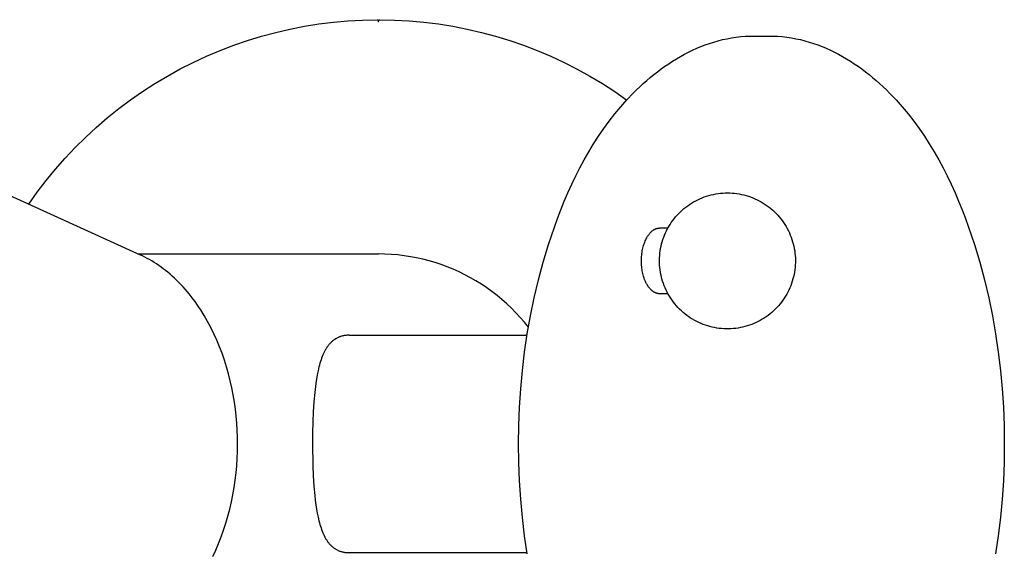
# Model space of a CAD drawing. Units: millimetres. Extents: x -1824 to 1900, y 3824 to 4836.
# Drawn here: x -128 to 234, y 4290 to 4486 of the extents above; entities that cross this region are included whole.
import ezdxf

# ---------------------------------------------------------------- set-up
doc = ezdxf.new("R2010")
doc.units = ezdxf.units.MM
doc.layers.add('DWG', color=7, linetype='Continuous', true_color=0x000000)

msp = doc.modelspace()

# ---------------------------------------------------------------- linework, layer by layer
at = {"layer": 'DWG', "color": 1, "lineweight": -3, "true_color": 0xff0000}
for p, q in [((-23.65, 4483.71, 843.12), (-18.33, 4484.56, 843.12)), ((-18.33, 4484.56, 843.12), (-12.98, 4485.23, 843.12)), ((-12.98, 4485.23, 843.12), (-7.61, 4485.71, 843.12)), ((-7.61, 4485.71, 843.12), (-2.23, 4486.01, 843.12)), ((-2.23, 4486.01, 843.12), (3.15, 4486.12, 843.12)), ((3.15, 4486.12, 843.12), (3.17, 4486.12, 843.12)), ((3.17, 4486.12, 843.12), (3.19, 4486.12, 843.12)), ((3.19, 4486.12, 843.12), (3.2, 4486.12, 843.12)), ((3.2, 4486.12, 843.12), (3.22, 4486.12, 843.12)), ((3.22, 4486.12, 843.12), (3.24, 4486.11, 843.12)), ((3.24, 4486.11, 843.12), (3.26, 4486.11, 843.12)), ((3.26, 4486.11, 843.12), (3.27, 4486.11, 843.12)), ((3.27, 4486.11, 843.12), (3.29, 4486.1, 843.12)), ((3.29, 4486.1, 843.12), (3.31, 4486.1, 843.12)), ((3.31, 4486.1, 843.12), (3.32, 4486.09, 843.12)), ((3.32, 4486.09, 843.12), (3.34, 4486.09, 843.12)), ((3.34, 4486.09, 843.12), (3.35, 4486.08, 843.12)), ((3.35, 4486.08, 843.12), (3.37, 4486.07, 843.12)), ((3.37, 4486.07, 843.12), (3.38, 4486.06, 843.12)), ((3.38, 4486.06, 843.12), (3.4, 4486.06, 843.12)), ((3.4, 4486.06, 843.12), (3.41, 4486.05, 843.12)), ((3.41, 4486.05, 843.12), (3.43, 4486.04, 843.12)), ((3.43, 4486.04, 843.12), (3.44, 4486.03, 843.12)), ((3.44, 4486.03, 843.12), (3.46, 4486.02, 843.12)), ((3.46, 4486.02, 843.12), (3.47, 4486.01, 843.12)), ((3.47, 4486.01, 843.12), (3.48, 4486, 843.12)), ((3.48, 4486, 843.12), (3.5, 4485.99, 843.12)), ((3.5, 4485.99, 843.12), (3.51, 4485.97, 843.12)), ((3.51, 4485.97, 843.12), (3.52, 4485.96, 843.12)), ((3.52, 4485.96, 843.12), (3.53, 4485.95, 843.12)), ((3.53, 4485.95, 843.12), (3.54, 4485.94, 843.12)), ((3.54, 4485.94, 843.12), (3.55, 4485.92, 843.12)), ((3.55, 4485.92, 843.12), (3.56, 4485.91, 843.12)), ((3.56, 4485.91, 843.12), (3.57, 4485.89, 843.12)), ((3.57, 4485.89, 843.12), (3.58, 4485.88, 843.12)), ((3.58, 4485.88, 843.12), (3.59, 4485.87, 843.12)), ((3.59, 4485.87, 843.12), (3.6, 4485.85, 843.12)), ((3.6, 4485.85, 843.12), (3.61, 4485.84, 843.12)), ((3.61, 4485.84, 843.12), (3.61, 4485.82, 843.12)), ((3.61, 4485.82, 843.12), (3.62, 4485.8, 843.12)), ((3.62, 4485.8, 843.12), (3.63, 4485.79, 843.12)), ((3.63, 4485.79, 843.12), (3.63, 4485.77, 843.12)), ((3.63, 4485.77, 843.12), (3.64, 4485.76, 843.12)), ((3.64, 4485.76, 843.12), (3.64, 4485.74, 843.12)), ((3.64, 4485.74, 843.12), (3.64, 4485.72, 843.12)), ((3.64, 4485.72, 843.12), (3.65, 4485.71, 843.12)), ((3.65, 4485.71, 843.12), (3.65, 4485.69, 843.12)), ((3.65, 4485.69, 843.12), (3.65, 4485.67, 843.12)), ((3.65, 4485.67, 843.12), (3.65, 4485.65, 843.12)), ((3.65, 4485.65, 843.12), (3.65, 4485.64, 843.12)), ((3.65, 4485.62, 843.12), (3.66, 4485.64, 843.12)), ((3.65, 4485.64, 843.12), (3.65, 4485.62, 843.12)), ((3.65, 4485.18, 843.12), (3.65, 4485.62, 843.12)), ((3.66, 4485.71, 843.12), (3.67, 4485.72, 843.12)), ((3.66, 4485.69, 843.12), (3.66, 4485.71, 843.12)), ((3.66, 4485.67, 843.12), (3.66, 4485.69, 843.12)), ((3.66, 4485.65, 843.12), (3.66, 4485.67, 843.12)), ((3.66, 4485.64, 843.12), (3.66, 4485.65, 843.12)), ((3.67, 4485.76, 843.12), (3.68, 4485.77, 843.12)), ((3.67, 4485.74, 843.12), (3.67, 4485.76, 843.12)), ((3.67, 4485.72, 843.12), (3.67, 4485.74, 843.12)), ((3.68, 4485.79, 843.12), (3.69, 4485.8, 843.12)), ((3.68, 4485.77, 843.12), (3.68, 4485.79, 843.12)), ((3.69, 4485.8, 843.12), (3.7, 4485.82, 843.12)), ((3.7, 4485.84, 843.12), (3.71, 4485.85, 843.12)), ((3.7, 4485.82, 843.12), (3.7, 4485.84, 843.12)), ((3.71, 4485.85, 843.12), (3.72, 4485.87, 843.12)), ((3.72, 4485.87, 843.12), (3.73, 4485.88, 843.12)), ((3.73, 4485.88, 843.12), (3.74, 4485.89, 843.12)), ((3.74, 4485.89, 843.12), (3.75, 4485.91, 843.12)), ((3.75, 4485.91, 843.12), (3.76, 4485.92, 843.12)), ((3.76, 4485.92, 843.12), (3.77, 4485.94, 843.12)), ((3.77, 4485.94, 843.12), (3.78, 4485.95, 843.12)), ((3.78, 4485.95, 843.12), (3.79, 4485.96, 843.12)), ((3.79, 4485.96, 843.12), (3.8, 4485.97, 843.12)), ((3.8, 4485.97, 843.12), (3.81, 4485.99, 843.12)), ((3.81, 4485.99, 843.12), (3.83, 4486, 843.12)), ((3.83, 4486, 843.12), (3.84, 4486.01, 843.12)), ((3.84, 4486.01, 843.12), (3.85, 4486.02, 843.12)), ((3.85, 4486.02, 843.12), (3.87, 4486.03, 843.12)), ((3.87, 4486.03, 843.12), (3.88, 4486.04, 843.12)), ((3.88, 4486.04, 843.12), (3.9, 4486.05, 843.12)), ((3.9, 4486.05, 843.12), (3.91, 4486.06, 843.12)), ((3.91, 4486.06, 843.12), (3.93, 4486.06, 843.12)), ((3.93, 4486.06, 843.12), (3.94, 4486.07, 843.12)), ((3.94, 4486.07, 843.12), (3.96, 4486.08, 843.12)), ((3.96, 4486.08, 843.12), (3.97, 4486.09, 843.12)), ((3.97, 4486.09, 843.12), (3.99, 4486.09, 843.12)), ((3.99, 4486.09, 843.12), (4, 4486.1, 843.12)), ((4, 4486.1, 843.12), (4.02, 4486.1, 843.12)), ((4.02, 4486.1, 843.12), (4.04, 4486.11, 843.12)), ((4.04, 4486.11, 843.12), (4.05, 4486.11, 843.12)), ((4.05, 4486.11, 843.12), (4.07, 4486.11, 843.12)), ((4.07, 4486.11, 843.12), (4.09, 4486.12, 843.12)), ((4.09, 4486.12, 843.12), (4.11, 4486.12, 843.12)), ((4.11, 4486.12, 843.12), (4.12, 4486.12, 843.12)), ((4.12, 4486.12, 843.12), (4.14, 4486.12, 843.12)), ((4.14, 4486.12, 843.12), (4.16, 4486.12, 843.12)), ((4.16, 4486.12, 843.12), (9.55, 4486.01, 843.12)), ((9.55, 4486.01, 843.12), (14.93, 4485.71, 843.12)), ((14.93, 4485.71, 843.12), (20.3, 4485.23, 843.12)), ((20.3, 4485.23, 843.12), (25.65, 4484.56, 843.12)), ((25.65, 4484.56, 843.12), (30.98, 4483.71, 843.12)), ((-39.39, 4480.07, 843.12), (-34.18, 4481.46, 843.12)), ((-34.18, 4481.46, 843.12), (-28.93, 4482.68, 843.12)), ((-28.93, 4482.68, 843.12), (-23.65, 4483.71, 843.12)), ((30.98, 4483.71, 843.12), (36.27, 4482.67, 843.12)), ((36.27, 4482.67, 843.12), (41.52, 4481.46, 843.12)), ((41.52, 4481.46, 843.12), (46.73, 4480.06, 843.12)), ((-49.63, 4476.74, 843.12), (-44.54, 4478.49, 843.12)), ((-44.54, 4478.49, 843.12), (-39.39, 4480.07, 843.12)), ((46.73, 4480.06, 843.12), (51.89, 4478.48, 843.12)), ((51.89, 4478.48, 843.12), (56.99, 4476.72, 843.12)), ((123.81, 4476.86, 843.12), (125.38, 4477.41, 843.12)), ((125.38, 4477.41, 843.12), (126.98, 4477.92, 843.12)), ((126.98, 4477.92, 843.12), (128.59, 4478.38, 843.12)), ((128.59, 4478.38, 843.12), (130.22, 4478.79, 843.12)), ((130.22, 4478.79, 843.12), (131.86, 4479.14, 843.12)), ((131.86, 4479.14, 843.12), (133.52, 4479.45, 843.12)), ((133.52, 4479.45, 843.12), (135.19, 4479.69, 843.12)), ((135.19, 4479.69, 843.12), (136.88, 4479.89, 843.12)), ((136.88, 4479.89, 843.12), (138.58, 4480.02, 843.12)), ((138.58, 4480.02, 843.12), (140.3, 4480.1, 843.12)), ((140.3, 4480.1, 843.12), (141.16, 4480.12, 843.12)), ((141.16, 4480.12, 843.12), (142.03, 4480.12, 843.12)), ((142.03, 4480.12, 843.12), (147.01, 4480.12, 843.12)), ((147.01, 4480.12, 843.12), (147.88, 4480.12, 843.12)), ((147.88, 4480.12, 843.12), (148.74, 4480.1, 843.12)), ((148.74, 4480.1, 843.12), (150.46, 4480.02, 843.12)), ((150.46, 4480.02, 843.12), (152.16, 4479.89, 843.12)), ((152.16, 4479.89, 843.12), (153.85, 4479.69, 843.12)), ((153.85, 4479.69, 843.12), (155.52, 4479.45, 843.12)), ((155.52, 4479.45, 843.12), (157.18, 4479.14, 843.12)), ((157.18, 4479.14, 843.12), (158.82, 4478.79, 843.12)), ((158.82, 4478.79, 843.12), (160.45, 4478.38, 843.12)), ((160.45, 4478.38, 843.12), (162.06, 4477.92, 843.12)), ((162.06, 4477.92, 843.12), (163.66, 4477.41, 843.12)), ((163.66, 4477.41, 843.12), (165.23, 4476.86, 843.12)), ((-59.63, 4472.71, 843.12), (-54.67, 4474.81, 843.12)), ((-54.67, 4474.81, 843.12), (-49.63, 4476.74, 843.12)), ((56.99, 4476.72, 843.12), (62.02, 4474.79, 843.12)), ((62.02, 4474.79, 843.12), (66.99, 4472.69, 843.12)), ((116.17, 4473.42, 843.12), (117.67, 4474.19, 843.12)), ((117.67, 4474.19, 843.12), (119.17, 4474.92, 843.12)), ((119.17, 4474.92, 843.12), (120.7, 4475.61, 843.12)), ((120.7, 4475.61, 843.12), (122.25, 4476.26, 843.12)), ((122.25, 4476.26, 843.12), (123.81, 4476.86, 843.12)), ((165.23, 4476.86, 843.12), (166.79, 4476.26, 843.12)), ((166.79, 4476.26, 843.12), (168.34, 4475.61, 843.12)), ((168.34, 4475.61, 843.12), (169.87, 4474.92, 843.12)), ((169.87, 4474.92, 843.12), (171.37, 4474.19, 843.12)), ((171.37, 4474.19, 843.12), (172.87, 4473.42, 843.12)), ((-69.32, 4468, 843.12), (-64.51, 4470.44, 843.12)), ((-64.51, 4470.44, 843.12), (-59.63, 4472.71, 843.12)), ((66.99, 4472.69, 843.12), (71.88, 4470.41, 843.12)), ((71.88, 4470.41, 843.12), (76.68, 4467.97, 843.12)), ((109, 4468.99, 843.12), (110.4, 4469.95, 843.12)), ((110.4, 4469.95, 843.12), (111.81, 4470.87, 843.12)), ((111.81, 4470.87, 843.12), (113.25, 4471.75, 843.12)), ((113.25, 4471.75, 843.12), (114.7, 4472.6, 843.12)), ((114.7, 4472.6, 843.12), (116.17, 4473.42, 843.12)), ((172.87, 4473.42, 843.12), (174.34, 4472.6, 843.12)), ((174.34, 4472.6, 843.12), (175.79, 4471.75, 843.12)), ((175.79, 4471.75, 843.12), (177.23, 4470.87, 843.12)), ((177.23, 4470.87, 843.12), (178.64, 4469.95, 843.12)), ((178.64, 4469.95, 843.12), (180.04, 4468.99, 843.12)), ((-74.04, 4465.4, 843.12), (-69.32, 4468, 843.12)), ((76.68, 4467.97, 843.12), (81.4, 4465.37, 843.12)), ((104.93, 4465.93, 843.12), (106.27, 4466.98, 843.12)), ((106.27, 4466.98, 843.12), (107.62, 4468, 843.12)), ((107.62, 4468, 843.12), (109, 4468.99, 843.12)), ((180.04, 4468.99, 843.12), (181.42, 4468, 843.12)), ((181.42, 4468, 843.12), (182.77, 4466.98, 843.12)), ((182.77, 4466.98, 843.12), (184.11, 4465.93, 843.12)), ((-83.19, 4459.71, 843.12), (-78.66, 4462.63, 843.12)), ((-78.66, 4462.63, 843.12), (-74.04, 4465.4, 843.12)), ((81.4, 4465.37, 843.12), (86.03, 4462.6, 843.12)), ((99.8, 4461.46, 843.12), (101.05, 4462.62, 843.12)), ((101.05, 4462.62, 843.12), (102.32, 4463.75, 843.12)), ((102.32, 4463.75, 843.12), (103.62, 4464.85, 843.12)), ((103.62, 4464.85, 843.12), (104.93, 4465.93, 843.12)), ((184.11, 4465.93, 843.12), (185.42, 4464.85, 843.12)), ((185.42, 4464.85, 843.12), (186.72, 4463.75, 843.12)), ((186.72, 4463.75, 843.12), (187.99, 4462.62, 843.12)), ((187.99, 4462.62, 843.12), (189.24, 4461.46, 843.12)), ((-87.61, 4456.64, 843.12), (-83.19, 4459.71, 843.12)), ((86.03, 4462.6, 843.12), (90.56, 4459.67, 843.12)), ((90.56, 4459.67, 843.12), (94.99, 4456.59, 843.12)), ((95.01, 4456.62, 843.12), (97.36, 4459.08, 843.12)), ((97.36, 4459.08, 843.12), (98.57, 4460.28, 843.12)), ((98.57, 4460.28, 843.12), (99.8, 4461.46, 843.12)), ((189.24, 4461.46, 843.12), (190.47, 4460.28, 843.12)), ((190.47, 4460.28, 843.12), (191.68, 4459.08, 843.12)), ((191.68, 4459.08, 843.12), (194.03, 4456.62, 843.12)), ((-91.93, 4453.41, 843.12), (-87.61, 4456.64, 843.12)), ((92.76, 4454.08, 843.12), (95.01, 4456.62, 843.12)), ((194.03, 4456.62, 843.12), (196.28, 4454.08, 843.12)), ((-96.13, 4450.03, 843.12), (-91.93, 4453.41, 843.12)), ((90.59, 4451.48, 843.12), (92.76, 4454.08, 843.12)), ((196.28, 4454.08, 843.12), (198.45, 4451.48, 843.12)), ((-193.04, 4449.14, 843.12), (-84.07, 4399.65, 843.12)), ((-100.21, 4446.52, 843.12), (-96.13, 4450.03, 843.12)), ((86.51, 4446.09, 843.12), (88.51, 4448.82, 843.12)), ((88.51, 4448.82, 843.12), (90.59, 4451.48, 843.12)), ((198.45, 4451.48, 843.12), (200.53, 4448.82, 843.12)), ((200.53, 4448.82, 843.12), (202.53, 4446.09, 843.12)), ((-104.17, 4442.86, 843.12), (-100.21, 4446.52, 843.12)), ((84.6, 4443.31, 843.12), (86.51, 4446.09, 843.12)), ((202.53, 4446.09, 843.12), (204.44, 4443.31, 843.12)), ((-108, 4439.07, 843.12), (-104.17, 4442.86, 843.12)), ((82.77, 4440.47, 843.12), (84.6, 4443.31, 843.12)), ((204.44, 4443.31, 843.12), (206.27, 4440.47, 843.12)), ((-111.69, 4435.15, 843.12), (-108, 4439.07, 843.12)), ((79.33, 4434.65, 843.12), (81.01, 4437.58, 843.12)), ((81.01, 4437.58, 843.12), (82.77, 4440.47, 843.12)), ((206.27, 4440.47, 843.12), (208.03, 4437.58, 843.12)), ((208.03, 4437.58, 843.12), (209.71, 4434.65, 843.12)), ((-115.25, 4431.1, 843.12), (-111.69, 4435.15, 843.12)), ((77.73, 4431.67, 843.12), (79.33, 4434.65, 843.12)), ((209.71, 4434.65, 843.12), (211.31, 4431.67, 843.12)), ((-118.67, 4426.94, 843.12), (-115.25, 4431.1, 843.12)), ((76.19, 4428.65, 843.12), (77.73, 4431.67, 843.12)), ((211.31, 4431.67, 843.12), (212.85, 4428.65, 843.12)), ((-121.94, 4422.66, 843.12), (-118.67, 4426.94, 843.12)), ((74.72, 4425.6, 843.12), (76.19, 4428.65, 843.12)), ((212.85, 4428.65, 843.12), (214.32, 4425.6, 843.12)), ((73.32, 4422.51, 843.12), (74.72, 4425.6, 843.12)), ((214.32, 4425.6, 843.12), (215.72, 4422.51, 843.12)), ((-125.06, 4418.26, 843.12), (-121.94, 4422.66, 843.12)), ((70.7, 4416.25, 843.12), (71.98, 4419.39, 843.12)), ((71.98, 4419.39, 843.12), (73.32, 4422.51, 843.12)), ((119.57, 4419.12, 843.12), (120.33, 4419.54, 843.12)), ((120.33, 4419.54, 843.12), (121.11, 4419.93, 843.12)), ((121.11, 4419.93, 843.12), (121.89, 4420.29, 843.12)), ((121.89, 4420.29, 843.12), (122.69, 4420.63, 843.12)), ((122.69, 4420.63, 843.12), (123.5, 4420.94, 843.12)), ((123.5, 4420.94, 843.12), (124.33, 4421.22, 843.12)), ((124.33, 4421.22, 843.12), (125.16, 4421.47, 843.12)), ((125.16, 4421.47, 843.12), (125.99, 4421.7, 843.12)), ((125.99, 4421.7, 843.12), (126.84, 4421.89, 843.12)), ((126.84, 4421.89, 843.12), (127.69, 4422.06, 843.12)), ((127.69, 4422.06, 843.12), (128.55, 4422.19, 843.12)), ((128.55, 4422.19, 843.12), (129.41, 4422.3, 843.12)), ((129.41, 4422.3, 843.12), (130.28, 4422.37, 843.12)), ((130.28, 4422.37, 843.12), (131.14, 4422.42, 843.12)), ((131.14, 4422.42, 843.12), (132.01, 4422.43, 843.12)), ((132.01, 4422.43, 843.12), (132.88, 4422.42, 843.12)), ((132.88, 4422.42, 843.12), (133.74, 4422.37, 843.12)), ((133.74, 4422.37, 843.12), (134.61, 4422.3, 843.12)), ((134.61, 4422.3, 843.12), (135.47, 4422.19, 843.12)), ((135.47, 4422.19, 843.12), (136.33, 4422.06, 843.12)), ((136.33, 4422.06, 843.12), (137.18, 4421.89, 843.12)), ((137.18, 4421.89, 843.12), (138.03, 4421.7, 843.12)), ((138.03, 4421.7, 843.12), (138.86, 4421.47, 843.12)), ((138.86, 4421.47, 843.12), (139.69, 4421.22, 843.12)), ((139.69, 4421.22, 843.12), (140.52, 4420.94, 843.12)), ((140.52, 4420.94, 843.12), (141.33, 4420.63, 843.12)), ((141.33, 4420.63, 843.12), (142.13, 4420.29, 843.12)), ((142.13, 4420.29, 843.12), (142.91, 4419.93, 843.12)), ((142.91, 4419.93, 843.12), (143.69, 4419.54, 843.12)), ((143.69, 4419.54, 843.12), (144.45, 4419.12, 843.12)), ((215.72, 4422.51, 843.12), (217.06, 4419.39, 843.12)), ((217.06, 4419.39, 843.12), (218.34, 4416.25, 843.12)), ((69.48, 4413.08, 843.12), (70.7, 4416.25, 843.12)), ((114.72, 4415.49, 843.12), (115.36, 4416.08, 843.12)), ((115.36, 4416.08, 843.12), (116.01, 4416.64, 843.12)), ((116.01, 4416.64, 843.12), (116.69, 4417.19, 843.12)), ((116.69, 4417.19, 843.12), (117.39, 4417.71, 843.12)), ((117.39, 4417.71, 843.12), (118.1, 4418.2, 843.12)), ((118.1, 4418.2, 843.12), (118.83, 4418.67, 843.12)), ((118.83, 4418.67, 843.12), (119.57, 4419.12, 843.12)), ((144.45, 4419.12, 843.12), (145.19, 4418.67, 843.12)), ((145.19, 4418.67, 843.12), (145.92, 4418.2, 843.12)), ((145.92, 4418.2, 843.12), (146.63, 4417.71, 843.12)), ((146.63, 4417.71, 843.12), (147.33, 4417.19, 843.12)), ((147.33, 4417.19, 843.12), (148.01, 4416.64, 843.12)), ((148.01, 4416.64, 843.12), (148.66, 4416.08, 843.12)), ((148.66, 4416.08, 843.12), (149.3, 4415.49, 843.12)), ((218.34, 4416.25, 843.12), (219.56, 4413.08, 843.12)), ((68.32, 4409.89, 843.12), (69.48, 4413.08, 843.12)), ((111.36, 4411.52, 843.12), (111.86, 4412.23, 843.12)), ((111.86, 4412.23, 843.12), (112.39, 4412.92, 843.12)), ((112.39, 4412.92, 843.12), (112.94, 4413.59, 843.12)), ((112.94, 4413.59, 843.12), (113.51, 4414.25, 843.12)), ((113.51, 4414.25, 843.12), (114.1, 4414.88, 843.12)), ((114.1, 4414.88, 843.12), (114.72, 4415.49, 843.12)), ((149.3, 4415.49, 843.12), (149.92, 4414.88, 843.12)), ((149.92, 4414.88, 843.12), (150.51, 4414.25, 843.12)), ((150.51, 4414.25, 843.12), (151.08, 4413.59, 843.12)), ((151.08, 4413.59, 843.12), (151.63, 4412.92, 843.12)), ((151.63, 4412.92, 843.12), (152.16, 4412.23, 843.12)), ((152.16, 4412.23, 843.12), (152.66, 4411.52, 843.12)), ((219.56, 4413.08, 843.12), (220.72, 4409.89, 843.12)), ((66.15, 4403.47, 843.12), (68.32, 4409.89, 843.12)), ((104.03, 4408.19, 843.12), (104.19, 4408.32, 843.12)), ((104.19, 4408.32, 843.12), (104.34, 4408.45, 843.12)), ((104.34, 4408.45, 843.12), (104.5, 4408.58, 843.12)), ((104.5, 4408.58, 843.12), (104.66, 4408.69, 843.12)), ((104.66, 4408.69, 843.12), (104.73, 4408.75, 843.12)), ((104.73, 4408.75, 843.12), (104.81, 4408.8, 843.12)), ((104.81, 4408.8, 843.12), (104.9, 4408.85, 843.12)), ((104.9, 4408.85, 843.12), (104.98, 4408.9, 843.12)), ((104.98, 4408.9, 843.12), (105.06, 4408.95, 843.12)), ((105.06, 4408.95, 843.12), (105.14, 4408.99, 843.12)), ((105.14, 4408.99, 843.12), (105.22, 4409.04, 843.12)), ((105.22, 4409.04, 843.12), (105.3, 4409.08, 843.12)), ((105.3, 4409.08, 843.12), (105.38, 4409.12, 843.12)), ((105.38, 4409.12, 843.12), (105.47, 4409.16, 843.12)), ((105.47, 4409.16, 843.12), (105.55, 4409.19, 843.12)), ((105.55, 4409.19, 843.12), (105.63, 4409.23, 843.12)), ((105.63, 4409.23, 843.12), (105.71, 4409.26, 843.12)), ((105.71, 4409.26, 843.12), (105.8, 4409.29, 843.12)), ((105.8, 4409.29, 843.12), (105.88, 4409.32, 843.12)), ((105.88, 4409.32, 843.12), (105.96, 4409.35, 843.12)), ((105.96, 4409.35, 843.12), (106.04, 4409.37, 843.12)), ((106.04, 4409.37, 843.12), (106.13, 4409.39, 843.12)), ((106.13, 4409.39, 843.12), (106.21, 4409.42, 843.12)), ((106.21, 4409.42, 843.12), (106.29, 4409.43, 843.12)), ((106.29, 4409.43, 843.12), (106.38, 4409.45, 843.12)), ((106.38, 4409.45, 843.12), (106.46, 4409.47, 843.12)), ((106.46, 4409.47, 843.12), (106.54, 4409.48, 843.12)), ((106.54, 4409.48, 843.12), (106.63, 4409.49, 843.12)), ((106.63, 4409.49, 843.12), (106.71, 4409.5, 843.12)), ((106.71, 4409.5, 843.12), (106.79, 4409.51, 843.12)), ((106.79, 4409.51, 843.12), (106.87, 4409.52, 843.12)), ((106.87, 4409.52, 843.12), (106.96, 4409.52, 843.12)), ((106.96, 4409.52, 843.12), (107.04, 4409.52, 843.12)), ((107.04, 4409.52, 843.12), (107.12, 4409.53, 843.12)), ((107.12, 4409.53, 843.12), (110.13, 4409.53, 843.12)), ((109.24, 4407.74, 843.12), (109.61, 4408.53, 843.12)), ((109.61, 4408.53, 843.12), (110.01, 4409.3, 843.12)), ((110.01, 4409.3, 843.12), (110.43, 4410.06, 843.12)), ((110.43, 4410.06, 843.12), (110.88, 4410.8, 843.12)), ((110.88, 4410.8, 843.12), (111.36, 4411.52, 843.12)), ((152.66, 4411.52, 843.12), (153.14, 4410.8, 843.12)), ((153.14, 4410.8, 843.12), (153.59, 4410.06, 843.12)), ((153.59, 4410.06, 843.12), (154.01, 4409.3, 843.12)), ((154.01, 4409.3, 843.12), (154.41, 4408.53, 843.12)), ((154.41, 4408.53, 843.12), (154.78, 4407.74, 843.12)), ((220.72, 4409.89, 843.12), (222.89, 4403.47, 843.12)), ((101.59, 4404.36, 843.12), (101.75, 4404.77, 843.12)), ((101.75, 4404.77, 843.12), (101.92, 4405.15, 843.12)), ((101.92, 4405.15, 843.12), (102.1, 4405.52, 843.12)), ((102.1, 4405.52, 843.12), (102.29, 4405.87, 843.12)), ((102.29, 4405.87, 843.12), (102.4, 4406.08, 843.12)), ((102.4, 4406.08, 843.12), (102.52, 4406.29, 843.12)), ((102.52, 4406.29, 843.12), (102.64, 4406.49, 843.12)), ((102.64, 4406.49, 843.12), (102.77, 4406.68, 843.12)), ((102.77, 4406.68, 843.12), (102.9, 4406.87, 843.12)), ((102.9, 4406.87, 843.12), (103.03, 4407.06, 843.12)), ((103.03, 4407.06, 843.12), (103.17, 4407.24, 843.12)), ((103.17, 4407.24, 843.12), (103.3, 4407.41, 843.12)), ((103.3, 4407.41, 843.12), (103.45, 4407.58, 843.12)), ((103.45, 4407.58, 843.12), (103.59, 4407.74, 843.12)), ((103.59, 4407.74, 843.12), (103.73, 4407.9, 843.12)), ((103.73, 4407.9, 843.12), (103.88, 4408.04, 843.12)), ((103.88, 4408.04, 843.12), (104.03, 4408.19, 843.12)), ((108.03, 4404.49, 843.12), (108.29, 4405.32, 843.12)), ((108.29, 4405.32, 843.12), (108.58, 4406.14, 843.12)), ((108.58, 4406.14, 843.12), (108.89, 4406.95, 843.12)), ((108.89, 4406.95, 843.12), (109.24, 4407.74, 843.12)), ((154.78, 4407.74, 843.12), (155.13, 4406.95, 843.12)), ((155.13, 4406.95, 843.12), (155.44, 4406.14, 843.12)), ((155.44, 4406.14, 843.12), (155.73, 4405.32, 843.12)), ((155.73, 4405.32, 843.12), (155.99, 4404.49, 843.12)), ((64.19, 4396.98, 843.12), (66.15, 4403.47, 843.12)), ((100.6, 4400.6, 843.12), (100.69, 4401.11, 843.12)), ((100.69, 4401.11, 843.12), (100.79, 4401.61, 843.12)), ((100.79, 4401.61, 843.12), (100.89, 4402.11, 843.12)), ((100.89, 4402.11, 843.12), (101.01, 4402.59, 843.12)), ((101.01, 4402.59, 843.12), (101.14, 4403.05, 843.12)), ((101.14, 4403.05, 843.12), (101.28, 4403.5, 843.12)), ((101.28, 4403.5, 843.12), (101.43, 4403.94, 843.12)), ((101.43, 4403.94, 843.12), (101.59, 4404.36, 843.12)), ((107.17, 4400.25, 843.12), (107.28, 4401.11, 843.12)), ((107.28, 4401.11, 843.12), (107.42, 4401.96, 843.12)), ((107.42, 4401.96, 843.12), (107.6, 4402.81, 843.12)), ((107.6, 4402.81, 843.12), (107.8, 4403.66, 843.12)), ((107.8, 4403.66, 843.12), (108.03, 4404.49, 843.12)), ((155.99, 4404.49, 843.12), (156.22, 4403.66, 843.12)), ((156.22, 4403.66, 843.12), (156.42, 4402.81, 843.12)), ((156.42, 4402.81, 843.12), (156.6, 4401.96, 843.12)), ((156.6, 4401.96, 843.12), (156.74, 4401.11, 843.12)), ((156.74, 4401.11, 843.12), (156.85, 4400.25, 843.12)), ((222.89, 4403.47, 843.12), (224.85, 4396.98, 843.12)), ((-84.78, 4399.97, 843.12), (3.65, 4399.97, 843.12)), ((-83.21, 4399.25, 843.12), (-84.07, 4399.65, 843.12)), ((-82.35, 4398.82, 843.12), (-83.21, 4399.25, 843.12)), ((-81.49, 4398.37, 843.12), (-82.35, 4398.82, 843.12)), ((-80.63, 4397.9, 843.12), (-81.49, 4398.37, 843.12)), ((-79.78, 4397.4, 843.12), (-80.63, 4397.9, 843.12)), ((6.01, 4399.93, 843.12), (3.66, 4399.97, 843.12)), ((8.36, 4399.81, 843.12), (6.01, 4399.93, 843.12)), ((10.7, 4399.61, 843.12), (8.36, 4399.81, 843.12)), ((13.04, 4399.34, 843.12), (10.7, 4399.61, 843.12)), ((15.36, 4398.98, 843.12), (13.04, 4399.34, 843.12)), ((17.67, 4398.55, 843.12), (15.36, 4398.98, 843.12)), ((19.97, 4398.04, 843.12), (17.67, 4398.55, 843.12)), ((22.25, 4397.45, 843.12), (19.97, 4398.04, 843.12)), ((24.5, 4396.79, 843.12), (22.25, 4397.45, 843.12)), ((100.37, 4397.94, 843.12), (100.39, 4398.48, 843.12)), ((100.37, 4397.41, 843.12), (100.37, 4397.94, 843.12)), ((100.39, 4398.48, 843.12), (100.43, 4399.02, 843.12)), ((100.43, 4399.02, 843.12), (100.47, 4399.55, 843.12)), ((100.47, 4399.55, 843.12), (100.53, 4400.08, 843.12)), ((100.53, 4400.08, 843.12), (100.6, 4400.6, 843.12)), ((107.01, 4397.65, 843.12), (107.03, 4398.52, 843.12)), ((107.02, 4396.78, 843.12), (107.01, 4397.65, 843.12)), ((107.03, 4398.52, 843.12), (107.09, 4399.38, 843.12)), ((107.09, 4399.38, 843.12), (107.17, 4400.25, 843.12)), ((156.85, 4400.25, 843.12), (156.93, 4399.38, 843.12)), ((156.93, 4399.38, 843.12), (156.99, 4398.52, 843.12)), ((156.99, 4398.52, 843.12), (157.01, 4397.65, 843.12)), ((157.01, 4397.65, 843.12), (157, 4396.78, 843.12)), ((-78.92, 4396.88, 843.12), (-79.78, 4397.4, 843.12)), ((-78.07, 4396.33, 843.12), (-78.92, 4396.88, 843.12)), ((-77.23, 4395.76, 843.12), (-78.07, 4396.33, 843.12)), ((-76.38, 4395.16, 843.12), (-77.23, 4395.76, 843.12)), ((-75.54, 4394.54, 843.12), (-76.38, 4395.16, 843.12)), ((-74.71, 4393.9, 843.12), (-75.54, 4394.54, 843.12)), ((-73.88, 4393.23, 843.12), (-74.71, 4393.9, 843.12)), ((26.74, 4396.05, 843.12), (24.5, 4396.79, 843.12)), ((28.94, 4395.23, 843.12), (26.74, 4396.05, 843.12)), ((31.12, 4394.34, 843.12), (28.94, 4395.23, 843.12)), ((33.27, 4393.38, 843.12), (31.12, 4394.34, 843.12)), ((62.44, 4390.44, 843.12), (64.19, 4396.98, 843.12)), ((100.38, 4396.87, 843.12), (100.37, 4397.41, 843.12)), ((100.4, 4396.33, 843.12), (100.38, 4396.87, 843.12)), ((100.43, 4395.8, 843.12), (100.4, 4396.33, 843.12)), ((100.48, 4395.28, 843.12), (100.43, 4395.8, 843.12)), ((100.54, 4394.76, 843.12), (100.48, 4395.28, 843.12)), ((100.61, 4394.25, 843.12), (100.54, 4394.76, 843.12)), ((100.69, 4393.75, 843.12), (100.61, 4394.25, 843.12)), ((107.06, 4395.91, 843.12), (107.02, 4396.78, 843.12)), ((107.12, 4395.05, 843.12), (107.06, 4395.91, 843.12)), ((107.22, 4394.19, 843.12), (107.12, 4395.05, 843.12)), ((107.35, 4393.33, 843.12), (107.22, 4394.19, 843.12)), ((156.8, 4394.19, 843.12), (156.67, 4393.33, 843.12)), ((156.9, 4395.05, 843.12), (156.8, 4394.19, 843.12)), ((156.96, 4395.91, 843.12), (156.9, 4395.05, 843.12)), ((157, 4396.78, 843.12), (156.96, 4395.91, 843.12)), ((224.85, 4396.98, 843.12), (226.6, 4390.44, 843.12)), ((-73.06, 4392.54, 843.12), (-73.88, 4393.23, 843.12)), ((-72.25, 4391.83, 843.12), (-73.06, 4392.54, 843.12)), ((-71.44, 4391.09, 843.12), (-72.25, 4391.83, 843.12)), ((-70.64, 4390.33, 843.12), (-71.44, 4391.09, 843.12)), ((-69.84, 4389.54, 843.12), (-70.64, 4390.33, 843.12)), ((35.38, 4392.35, 843.12), (33.27, 4393.38, 843.12)), ((37.46, 4391.25, 843.12), (35.38, 4392.35, 843.12)), ((39.5, 4390.07, 843.12), (37.46, 4391.25, 843.12)), ((60.89, 4383.86, 843.12), (62.44, 4390.44, 843.12)), ((100.78, 4393.26, 843.12), (100.69, 4393.75, 843.12)), ((100.89, 4392.79, 843.12), (100.78, 4393.26, 843.12)), ((101, 4392.32, 843.12), (100.89, 4392.79, 843.12)), ((101.12, 4391.87, 843.12), (101, 4392.32, 843.12)), ((101.26, 4391.44, 843.12), (101.12, 4391.87, 843.12)), ((101.4, 4391.02, 843.12), (101.26, 4391.44, 843.12)), ((101.54, 4390.62, 843.12), (101.4, 4391.02, 843.12)), ((101.65, 4390.34, 843.12), (101.54, 4390.62, 843.12)), ((101.76, 4390.07, 843.12), (101.65, 4390.34, 843.12)), ((107.51, 4392.47, 843.12), (107.35, 4393.33, 843.12)), ((107.69, 4391.63, 843.12), (107.51, 4392.47, 843.12)), ((107.91, 4390.79, 843.12), (107.69, 4391.63, 843.12)), ((108.15, 4389.95, 843.12), (107.91, 4390.79, 843.12)), ((156.11, 4390.79, 843.12), (155.87, 4389.95, 843.12)), ((156.33, 4391.63, 843.12), (156.11, 4390.79, 843.12)), ((156.51, 4392.47, 843.12), (156.33, 4391.63, 843.12)), ((156.67, 4393.33, 843.12), (156.51, 4392.47, 843.12)), ((226.6, 4390.44, 843.12), (228.15, 4383.86, 843.12)), ((-69.06, 4388.73, 843.12), (-69.84, 4389.54, 843.12)), ((-68.28, 4387.9, 843.12), (-69.06, 4388.73, 843.12)), ((-67.51, 4387.05, 843.12), (-68.28, 4387.9, 843.12)), ((-66.76, 4386.17, 843.12), (-67.51, 4387.05, 843.12)), ((41.5, 4388.83, 843.12), (39.5, 4390.07, 843.12)), ((43.45, 4387.52, 843.12), (41.5, 4388.83, 843.12)), ((45.36, 4386.15, 843.12), (43.45, 4387.52, 843.12)), ((101.88, 4389.8, 843.12), (101.76, 4390.07, 843.12)), ((102.01, 4389.53, 843.12), (101.88, 4389.8, 843.12)), ((102.14, 4389.27, 843.12), (102.01, 4389.53, 843.12)), ((102.27, 4389.01, 843.12), (102.14, 4389.27, 843.12)), ((102.41, 4388.76, 843.12), (102.27, 4389.01, 843.12)), ((102.56, 4388.51, 843.12), (102.41, 4388.76, 843.12)), ((102.71, 4388.27, 843.12), (102.56, 4388.51, 843.12)), ((102.86, 4388.04, 843.12), (102.71, 4388.27, 843.12)), ((103.02, 4387.82, 843.12), (102.86, 4388.04, 843.12)), ((103.19, 4387.6, 843.12), (103.02, 4387.82, 843.12)), ((103.36, 4387.39, 843.12), (103.19, 4387.6, 843.12)), ((103.53, 4387.19, 843.12), (103.36, 4387.39, 843.12)), ((103.71, 4386.99, 843.12), (103.53, 4387.19, 843.12)), ((103.8, 4386.9, 843.12), (103.71, 4386.99, 843.12)), ((103.89, 4386.81, 843.12), (103.8, 4386.9, 843.12)), ((103.98, 4386.72, 843.12), (103.89, 4386.81, 843.12)), ((104.08, 4386.63, 843.12), (103.98, 4386.72, 843.12)), ((104.17, 4386.55, 843.12), (104.08, 4386.63, 843.12)), ((104.27, 4386.47, 843.12), (104.17, 4386.55, 843.12)), ((108.43, 4389.13, 843.12), (108.15, 4389.95, 843.12)), ((108.73, 4388.32, 843.12), (108.43, 4389.13, 843.12)), ((109.06, 4387.51, 843.12), (108.73, 4388.32, 843.12)), ((109.42, 4386.72, 843.12), (109.06, 4387.51, 843.12)), ((109.8, 4385.95, 843.12), (109.42, 4386.72, 843.12)), ((154.6, 4386.72, 843.12), (154.22, 4385.95, 843.12)), ((154.96, 4387.51, 843.12), (154.6, 4386.72, 843.12)), ((155.29, 4388.32, 843.12), (154.96, 4387.51, 843.12)), ((155.59, 4389.13, 843.12), (155.29, 4388.32, 843.12)), ((155.87, 4389.95, 843.12), (155.59, 4389.13, 843.12)), ((-66.01, 4385.27, 843.12), (-66.76, 4386.17, 843.12)), ((-65.28, 4384.35, 843.12), (-66.01, 4385.27, 843.12)), ((-64.55, 4383.41, 843.12), (-65.28, 4384.35, 843.12)), ((-63.84, 4382.45, 843.12), (-64.55, 4383.41, 843.12)), ((47.23, 4384.72, 843.12), (45.36, 4386.15, 843.12)), ((49.04, 4383.22, 843.12), (47.23, 4384.72, 843.12)), ((50.8, 4381.66, 843.12), (49.04, 4383.22, 843.12)), ((59.53, 4377.23, 843.12), (60.89, 4383.86, 843.12)), ((104.36, 4386.39, 843.12), (104.27, 4386.47, 843.12)), ((104.46, 4386.32, 843.12), (104.36, 4386.39, 843.12)), ((104.56, 4386.24, 843.12), (104.46, 4386.32, 843.12)), ((104.65, 4386.17, 843.12), (104.56, 4386.24, 843.12)), ((104.75, 4386.1, 843.12), (104.65, 4386.17, 843.12)), ((104.85, 4386.04, 843.12), (104.75, 4386.1, 843.12)), ((104.95, 4385.98, 843.12), (104.85, 4386.04, 843.12)), ((105.05, 4385.92, 843.12), (104.95, 4385.98, 843.12)), ((105.15, 4385.86, 843.12), (105.05, 4385.92, 843.12)), ((105.25, 4385.81, 843.12), (105.15, 4385.86, 843.12)), ((105.36, 4385.76, 843.12), (105.25, 4385.81, 843.12)), ((105.46, 4385.71, 843.12), (105.36, 4385.76, 843.12)), ((105.56, 4385.66, 843.12), (105.46, 4385.71, 843.12)), ((105.66, 4385.62, 843.12), (105.56, 4385.66, 843.12)), ((105.77, 4385.58, 843.12), (105.66, 4385.62, 843.12)), ((105.87, 4385.55, 843.12), (105.77, 4385.58, 843.12)), ((105.98, 4385.51, 843.12), (105.87, 4385.55, 843.12)), ((106.08, 4385.48, 843.12), (105.98, 4385.51, 843.12)), ((106.18, 4385.45, 843.12), (106.08, 4385.48, 843.12)), ((106.29, 4385.43, 843.12), (106.18, 4385.45, 843.12)), ((106.39, 4385.41, 843.12), (106.29, 4385.43, 843.12)), ((106.5, 4385.39, 843.12), (106.39, 4385.41, 843.12)), ((106.6, 4385.37, 843.12), (106.5, 4385.39, 843.12)), ((106.7, 4385.36, 843.12), (106.6, 4385.37, 843.12)), ((106.81, 4385.35, 843.12), (106.7, 4385.36, 843.12)), ((106.91, 4385.34, 843.12), (106.81, 4385.35, 843.12)), ((107.02, 4385.34, 843.12), (106.91, 4385.34, 843.12)), ((107.12, 4385.34, 843.12), (107.02, 4385.34, 843.12)), ((110.13, 4385.34, 843.12), (107.12, 4385.34, 843.12)), ((110.22, 4385.18, 843.12), (109.8, 4385.95, 843.12)), ((110.65, 4384.43, 843.12), (110.22, 4385.18, 843.12)), ((111.12, 4383.7, 843.12), (110.65, 4384.43, 843.12)), ((111.61, 4382.98, 843.12), (111.12, 4383.7, 843.12)), ((112.12, 4382.28, 843.12), (111.61, 4382.98, 843.12)), ((152.41, 4382.98, 843.12), (151.9, 4382.28, 843.12)), ((152.9, 4383.7, 843.12), (152.41, 4382.98, 843.12)), ((153.37, 4384.43, 843.12), (152.9, 4383.7, 843.12)), ((153.8, 4385.18, 843.12), (153.37, 4384.43, 843.12)), ((154.22, 4385.95, 843.12), (153.8, 4385.18, 843.12)), ((228.15, 4383.86, 843.12), (229.51, 4377.23, 843.12)), ((-63.14, 4381.47, 843.12), (-63.84, 4382.45, 843.12)), ((-62.45, 4380.47, 843.12), (-63.14, 4381.47, 843.12)), ((-61.78, 4379.44, 843.12), (-62.45, 4380.47, 843.12)), ((-60.47, 4377.35, 843.12), (-61.78, 4379.44, 843.12)), ((52.51, 4380.04, 843.12), (50.8, 4381.66, 843.12)), ((54.16, 4378.37, 843.12), (52.51, 4380.04, 843.12)), ((112.66, 4381.6, 843.12), (112.12, 4382.28, 843.12)), ((113.22, 4380.94, 843.12), (112.66, 4381.6, 843.12)), ((113.8, 4380.3, 843.12), (113.22, 4380.94, 843.12)), ((114.41, 4379.68, 843.12), (113.8, 4380.3, 843.12)), ((115.04, 4379.08, 843.12), (114.41, 4379.68, 843.12)), ((149.61, 4379.68, 843.12), (148.98, 4379.08, 843.12)), ((150.22, 4380.3, 843.12), (149.61, 4379.68, 843.12)), ((150.8, 4380.94, 843.12), (150.22, 4380.3, 843.12)), ((151.36, 4381.6, 843.12), (150.8, 4380.94, 843.12)), ((151.9, 4382.28, 843.12), (151.36, 4381.6, 843.12)), ((-59.22, 4375.18, 843.12), (-60.47, 4377.35, 843.12)), ((55.76, 4376.64, 843.12), (54.16, 4378.37, 843.12)), ((57.3, 4374.86, 843.12), (55.76, 4376.64, 843.12)), ((58.37, 4370.57, 843.12), (59.53, 4377.23, 843.12)), ((115.68, 4378.5, 843.12), (115.04, 4379.08, 843.12)), ((116.35, 4377.94, 843.12), (115.68, 4378.5, 843.12)), ((117.04, 4377.41, 843.12), (116.35, 4377.94, 843.12)), ((117.74, 4376.9, 843.12), (117.04, 4377.41, 843.12)), ((118.46, 4376.42, 843.12), (117.74, 4376.9, 843.12)), ((119.2, 4375.96, 843.12), (118.46, 4376.42, 843.12)), ((119.95, 4375.53, 843.12), (119.2, 4375.96, 843.12)), ((144.82, 4375.96, 843.12), (144.07, 4375.53, 843.12)), ((145.56, 4376.42, 843.12), (144.82, 4375.96, 843.12)), ((146.28, 4376.9, 843.12), (145.56, 4376.42, 843.12)), ((146.98, 4377.41, 843.12), (146.28, 4376.9, 843.12)), ((147.67, 4377.94, 843.12), (146.98, 4377.41, 843.12)), ((148.34, 4378.5, 843.12), (147.67, 4377.94, 843.12)), ((148.98, 4379.08, 843.12), (148.34, 4378.5, 843.12)), ((229.51, 4377.23, 843.12), (230.67, 4370.57, 843.12)), ((-58.03, 4372.94, 843.12), (-59.22, 4375.18, 843.12)), ((-56.9, 4370.64, 843.12), (-58.03, 4372.94, 843.12)), ((58.77, 4373.03, 843.12), (57.3, 4374.86, 843.12)), ((120.72, 4375.13, 843.12), (119.95, 4375.53, 843.12)), ((121.5, 4374.75, 843.12), (120.72, 4375.13, 843.12)), ((122.29, 4374.4, 843.12), (121.5, 4374.75, 843.12)), ((123.1, 4374.07, 843.12), (122.29, 4374.4, 843.12)), ((123.91, 4373.78, 843.12), (123.1, 4374.07, 843.12)), ((124.74, 4373.51, 843.12), (123.91, 4373.78, 843.12)), ((125.57, 4373.27, 843.12), (124.74, 4373.51, 843.12)), ((126.42, 4373.07, 843.12), (125.57, 4373.27, 843.12)), ((127.27, 4372.89, 843.12), (126.42, 4373.07, 843.12)), ((128.12, 4372.74, 843.12), (127.27, 4372.89, 843.12)), ((128.98, 4372.62, 843.12), (128.12, 4372.74, 843.12)), ((129.84, 4372.53, 843.12), (128.98, 4372.62, 843.12)), ((130.71, 4372.47, 843.12), (129.84, 4372.53, 843.12)), ((131.58, 4372.44, 843.12), (130.71, 4372.47, 843.12)), ((132.44, 4372.44, 843.12), (131.58, 4372.44, 843.12)), ((133.31, 4372.47, 843.12), (132.44, 4372.44, 843.12)), ((134.18, 4372.53, 843.12), (133.31, 4372.47, 843.12)), ((135.04, 4372.62, 843.12), (134.18, 4372.53, 843.12)), ((135.9, 4372.74, 843.12), (135.04, 4372.62, 843.12)), ((136.75, 4372.89, 843.12), (135.9, 4372.74, 843.12)), ((137.6, 4373.07, 843.12), (136.75, 4372.89, 843.12)), ((138.45, 4373.27, 843.12), (137.6, 4373.07, 843.12)), ((139.28, 4373.51, 843.12), (138.45, 4373.27, 843.12)), ((140.11, 4373.78, 843.12), (139.28, 4373.51, 843.12)), ((140.92, 4374.07, 843.12), (140.11, 4373.78, 843.12)), ((141.73, 4374.4, 843.12), (140.92, 4374.07, 843.12)), ((142.52, 4374.75, 843.12), (141.73, 4374.4, 843.12)), ((143.3, 4375.13, 843.12), (142.52, 4374.75, 843.12)), ((144.07, 4375.53, 843.12), (143.3, 4375.13, 843.12)), ((-55.84, 4368.29, 843.12), (-56.9, 4370.64, 843.12)), ((-12.68, 4368.45, 843.12), (-12.87, 4368.31, 843.12)), ((-12.48, 4368.58, 843.12), (-12.68, 4368.45, 843.12)), ((-12.28, 4368.71, 843.12), (-12.48, 4368.58, 843.12)), ((-12.08, 4368.83, 843.12), (-12.28, 4368.71, 843.12)), ((-11.87, 4368.95, 843.12), (-12.08, 4368.83, 843.12)), ((-11.66, 4369.06, 843.12), (-11.87, 4368.95, 843.12)), ((-11.45, 4369.17, 843.12), (-11.66, 4369.06, 843.12)), ((-11.23, 4369.27, 843.12), (-11.45, 4369.17, 843.12)), ((-11, 4369.37, 843.12), (-11.23, 4369.27, 843.12)), ((-10.77, 4369.46, 843.12), (-11, 4369.37, 843.12)), ((-10.53, 4369.55, 843.12), (-10.77, 4369.46, 843.12)), ((-10.29, 4369.63, 843.12), (-10.53, 4369.55, 843.12)), ((-10.04, 4369.71, 843.12), (-10.29, 4369.63, 843.12)), ((-9.79, 4369.77, 843.12), (-10.04, 4369.71, 843.12)), ((-9.54, 4369.84, 843.12), (-9.79, 4369.77, 843.12)), ((-9.28, 4369.89, 843.12), (-9.54, 4369.84, 843.12)), ((-9.03, 4369.94, 843.12), (-9.28, 4369.89, 843.12)), ((-8.76, 4369.98, 843.12), (-9.03, 4369.94, 843.12)), ((-8.5, 4370.02, 843.12), (-8.76, 4369.98, 843.12)), ((-8.23, 4370.05, 843.12), (-8.5, 4370.02, 843.12)), ((-7.95, 4370.07, 843.12), (-8.23, 4370.05, 843.12)), ((-7.68, 4370.09, 843.12), (-7.95, 4370.07, 843.12)), ((-7.39, 4370.1, 843.12), (-7.68, 4370.09, 843.12)), ((-7.11, 4370.1, 843.12), (-7.39, 4370.1, 843.12)), ((-7.11, 4370.1, 843.12), (58.29, 4370.1, 843.12)), ((57.39, 4363.87, 843.12), (58.37, 4370.57, 843.12)), ((230.67, 4370.57, 843.12), (231.65, 4363.87, 843.12)), ((-54.84, 4365.89, 843.12), (-55.84, 4368.29, 843.12)), ((-53.91, 4363.44, 843.12), (-54.84, 4365.89, 843.12)), ((-15.81, 4364.89, 843.12), (-16.07, 4364.41, 843.12)), ((-15.67, 4365.12, 843.12), (-15.81, 4364.89, 843.12)), ((-15.53, 4365.35, 843.12), (-15.67, 4365.12, 843.12)), ((-15.38, 4365.57, 843.12), (-15.53, 4365.35, 843.12)), ((-15.24, 4365.79, 843.12), (-15.38, 4365.57, 843.12)), ((-15.09, 4366, 843.12), (-15.24, 4365.79, 843.12)), ((-14.94, 4366.21, 843.12), (-15.09, 4366, 843.12)), ((-14.78, 4366.42, 843.12), (-14.94, 4366.21, 843.12)), ((-14.62, 4366.61, 843.12), (-14.78, 4366.42, 843.12)), ((-14.46, 4366.81, 843.12), (-14.62, 4366.61, 843.12)), ((-14.3, 4366.99, 843.12), (-14.46, 4366.81, 843.12)), ((-14.13, 4367.18, 843.12), (-14.3, 4366.99, 843.12)), ((-13.96, 4367.35, 843.12), (-14.13, 4367.18, 843.12)), ((-13.78, 4367.53, 843.12), (-13.96, 4367.35, 843.12)), ((-13.61, 4367.69, 843.12), (-13.78, 4367.53, 843.12)), ((-13.43, 4367.85, 843.12), (-13.61, 4367.69, 843.12)), ((-13.24, 4368.01, 843.12), (-13.43, 4367.85, 843.12)), ((-13.06, 4368.16, 843.12), (-13.24, 4368.01, 843.12)), ((-12.87, 4368.31, 843.12), (-13.06, 4368.16, 843.12)), ((-53.05, 4360.95, 843.12), (-53.91, 4363.44, 843.12)), ((-17.28, 4361.67, 843.12), (-17.5, 4361.06, 843.12)), ((-17.06, 4362.27, 843.12), (-17.28, 4361.67, 843.12)), ((-16.82, 4362.84, 843.12), (-17.06, 4362.27, 843.12)), ((-16.58, 4363.4, 843.12), (-16.82, 4362.84, 843.12)), ((-16.33, 4363.92, 843.12), (-16.58, 4363.4, 843.12)), ((-16.07, 4364.41, 843.12), (-16.33, 4363.92, 843.12)), ((56.6, 4357.15, 843.12), (57.39, 4363.87, 843.12)), ((231.65, 4363.87, 843.12), (232.44, 4357.15, 843.12)), ((-52.26, 4358.43, 843.12), (-53.05, 4360.95, 843.12)), ((-51.54, 4355.88, 843.12), (-52.26, 4358.43, 843.12)), ((-18.26, 4358.43, 843.12), (-18.6, 4357, 843.12)), ((-18.08, 4359.11, 843.12), (-18.26, 4358.43, 843.12)), ((-17.9, 4359.78, 843.12), (-18.08, 4359.11, 843.12)), ((-17.7, 4360.43, 843.12), (-17.9, 4359.78, 843.12)), ((-17.5, 4361.06, 843.12), (-17.7, 4360.43, 843.12)), ((-50.9, 4353.32, 843.12), (-51.54, 4355.88, 843.12)), ((-19.17, 4353.96, 843.12), (-19.41, 4352.34, 843.12)), ((-18.9, 4355.51, 843.12), (-19.17, 4353.96, 843.12)), ((-18.6, 4357, 843.12), (-18.9, 4355.51, 843.12)), ((55.98, 4350.41, 843.12), (56.6, 4357.15, 843.12)), ((232.44, 4357.15, 843.12), (233.06, 4350.41, 843.12)), ((-50.32, 4350.73, 843.12), (-50.9, 4353.32, 843.12)), ((-49.82, 4348.14, 843.12), (-50.32, 4350.73, 843.12)), ((-19.41, 4352.34, 843.12), (-19.81, 4349.07, 843.12)), ((55.54, 4343.66, 843.12), (55.98, 4350.41, 843.12)), ((233.06, 4350.41, 843.12), (233.5, 4343.66, 843.12)), ((-49.39, 4345.54, 843.12), (-49.82, 4348.14, 843.12)), ((-19.81, 4349.07, 843.12), (-20.13, 4345.6, 843.12)), ((-49.02, 4342.94, 843.12), (-49.39, 4345.54, 843.12)), ((-20.13, 4345.6, 843.12), (-20.36, 4341.98, 843.12)), ((55.27, 4336.89, 843.12), (55.54, 4343.66, 843.12)), ((233.5, 4343.66, 843.12), (233.77, 4336.89, 843.12)), ((-48.73, 4340.35, 843.12), (-49.02, 4342.94, 843.12)), ((-48.51, 4337.77, 843.12), (-48.73, 4340.35, 843.12)), ((-20.36, 4341.98, 843.12), (-20.53, 4338.22, 843.12)), ((-48.35, 4335.21, 843.12), (-48.51, 4337.77, 843.12)), ((-20.53, 4338.22, 843.12), (-20.64, 4334.2, 843.12)), ((55.18, 4330.12, 843.12), (55.27, 4336.89, 843.12)), ((233.77, 4336.89, 843.12), (233.86, 4330.12, 843.12)), ((-48.25, 4332.64, 843.12), (-48.35, 4335.21, 843.12)), ((-48.22, 4330.04, 843.12), (-48.25, 4332.64, 843.12)), ((-20.64, 4334.2, 843.12), (-20.67, 4330.12, 843.12)), ((-48.26, 4327.42, 843.12), (-48.22, 4330.04, 843.12)), ((-20.67, 4330.12, 843.12), (-20.54, 4322.19, 843.12)), ((55.27, 4323.35, 843.12), (55.18, 4330.12, 843.12)), ((233.86, 4330.12, 843.12), (233.77, 4323.35, 843.12)), ((-48.36, 4324.77, 843.12), (-48.26, 4327.42, 843.12)), ((-48.78, 4319.45, 843.12), (-48.53, 4322.11, 843.12)), ((-48.53, 4322.11, 843.12), (-48.36, 4324.77, 843.12)), ((-20.54, 4322.19, 843.12), (-20.37, 4318.35, 843.12)), ((55.54, 4316.59, 843.12), (55.27, 4323.35, 843.12)), ((233.77, 4323.35, 843.12), (233.5, 4316.59, 843.12)), ((-49.09, 4316.77, 843.12), (-48.78, 4319.45, 843.12)), ((-20.37, 4318.35, 843.12), (-20.13, 4314.64, 843.12)), ((-49.94, 4311.44, 843.12), (-49.48, 4314.1, 843.12)), ((-49.48, 4314.1, 843.12), (-49.09, 4316.77, 843.12)), ((-20.13, 4314.64, 843.12), (-19.81, 4311.11, 843.12)), ((55.98, 4309.83, 843.12), (55.54, 4316.59, 843.12)), ((233.5, 4316.59, 843.12), (233.06, 4309.83, 843.12)), ((-50.47, 4308.79, 843.12), (-49.94, 4311.44, 843.12)), ((-19.81, 4311.11, 843.12), (-19.61, 4309.41, 843.12)), ((-51.08, 4306.15, 843.12), (-50.47, 4308.79, 843.12)), ((-19.61, 4309.41, 843.12), (-19.4, 4307.77, 843.12)), ((-19.4, 4307.77, 843.12), (-19.15, 4306.19, 843.12)), ((56.6, 4303.09, 843.12), (55.98, 4309.83, 843.12)), ((233.06, 4309.83, 843.12), (232.44, 4303.09, 843.12)), ((-52.51, 4300.97, 843.12), (-51.76, 4303.55, 843.12)), ((-51.76, 4303.55, 843.12), (-51.08, 4306.15, 843.12)), ((-19.15, 4306.19, 843.12), (-18.89, 4304.67, 843.12)), ((-18.89, 4304.67, 843.12), (-18.59, 4303.21, 843.12)), ((-53.34, 4298.43, 843.12), (-52.51, 4300.97, 843.12)), ((-18.59, 4303.21, 843.12), (-18.26, 4301.82, 843.12)), ((-18.26, 4301.82, 843.12), (-18.09, 4301.14, 843.12)), ((-18.09, 4301.14, 843.12), (-17.9, 4300.49, 843.12)), ((-17.9, 4300.49, 843.12), (-17.71, 4299.85, 843.12)), ((-17.71, 4299.85, 843.12), (-17.51, 4299.23, 843.12)), ((57.39, 4296.37, 843.12), (56.6, 4303.09, 843.12)), ((232.44, 4303.09, 843.12), (231.65, 4296.37, 843.12)), ((-54.23, 4295.94, 843.12), (-53.34, 4298.43, 843.12)), ((-17.51, 4299.23, 843.12), (-17.3, 4298.63, 843.12)), ((-17.3, 4298.63, 843.12), (-17.08, 4298.04, 843.12)), ((-17.08, 4298.04, 843.12), (-16.85, 4297.47, 843.12)), ((-16.85, 4297.47, 843.12), (-16.61, 4296.93, 843.12)), ((-16.61, 4296.93, 843.12), (-16.36, 4296.4, 843.12)), ((-16.36, 4296.4, 843.12), (-16.1, 4295.89, 843.12)), ((58.37, 4289.68, 843.12), (57.39, 4296.37, 843.12)), ((231.65, 4296.37, 843.12), (230.67, 4289.68, 843.12)), ((-56.21, 4291.09, 843.12), (-55.19, 4293.49, 843.12)), ((-55.19, 4293.49, 843.12), (-54.23, 4295.94, 843.12)), ((-16.1, 4295.89, 843.12), (-15.83, 4295.4, 843.12)), ((-15.83, 4295.4, 843.12), (-15.69, 4295.16, 843.12)), ((-15.69, 4295.16, 843.12), (-15.55, 4294.93, 843.12)), ((-15.55, 4294.93, 843.12), (-15.4, 4294.7, 843.12)), ((-15.4, 4294.7, 843.12), (-15.25, 4294.48, 843.12)), ((-15.25, 4294.48, 843.12), (-15.1, 4294.26, 843.12)), ((-15.1, 4294.26, 843.12), (-14.95, 4294.05, 843.12)), ((-14.95, 4294.05, 843.12), (-14.79, 4293.84, 843.12)), ((-14.79, 4293.84, 843.12), (-14.63, 4293.64, 843.12)), ((-14.63, 4293.64, 843.12), (-14.46, 4293.44, 843.12)), ((-14.46, 4293.44, 843.12), (-14.3, 4293.25, 843.12)), ((-14.3, 4293.25, 843.12), (-14.12, 4293.06, 843.12)), ((-14.12, 4293.06, 843.12), (-13.95, 4292.88, 843.12)), ((-13.95, 4292.88, 843.12), (-13.77, 4292.7, 843.12)), ((-13.77, 4292.7, 843.12), (-13.59, 4292.53, 843.12)), ((-13.59, 4292.53, 843.12), (-13.41, 4292.37, 843.12)), ((-13.41, 4292.37, 843.12), (-13.22, 4292.21, 843.12)), ((-57.3, 4288.76, 843.12), (-56.21, 4291.09, 843.12)), ((-13.22, 4292.21, 843.12), (-13.03, 4292.06, 843.12)), ((-13.03, 4292.06, 843.12), (-12.83, 4291.91, 843.12)), ((-12.83, 4291.91, 843.12), (-12.64, 4291.77, 843.12)), ((-12.64, 4291.77, 843.12), (-12.43, 4291.63, 843.12)), ((-12.43, 4291.63, 843.12), (-12.23, 4291.5, 843.12)), ((-12.23, 4291.5, 843.12), (-12.02, 4291.38, 843.12)), ((-12.02, 4291.38, 843.12), (-11.81, 4291.26, 843.12)), ((-11.81, 4291.26, 843.12), (-11.59, 4291.14, 843.12)), ((-11.59, 4291.14, 843.12), (-11.37, 4291.04, 843.12)), ((-11.37, 4291.04, 843.12), (-11.15, 4290.94, 843.12)), ((-11.15, 4290.94, 843.12), (-10.92, 4290.84, 843.12)), ((-10.92, 4290.84, 843.12), (-10.69, 4290.75, 843.12)), ((-10.69, 4290.75, 843.12), (-10.46, 4290.67, 843.12)), ((-10.46, 4290.67, 843.12), (-10.22, 4290.59, 843.12)), ((-10.22, 4290.59, 843.12), (-9.98, 4290.52, 843.12)), ((-9.98, 4290.52, 843.12), (-9.74, 4290.45, 843.12)), ((-9.74, 4290.45, 843.12), (-9.49, 4290.39, 843.12)), ((-9.49, 4290.39, 843.12), (-9.24, 4290.34, 843.12)), ((-9.24, 4290.34, 843.12), (-8.98, 4290.29, 843.12)), ((-8.98, 4290.29, 843.12), (-8.73, 4290.25, 843.12)), ((-8.73, 4290.25, 843.12), (-8.47, 4290.22, 843.12)), ((-8.47, 4290.22, 843.12), (-8.2, 4290.19, 843.12)), ((-8.2, 4290.19, 843.12), (-7.93, 4290.17, 843.12)), ((-7.93, 4290.17, 843.12), (-7.66, 4290.15, 843.12)), ((-7.66, 4290.15, 843.12), (-7.39, 4290.15, 843.12)), ((-7.39, 4290.15, 843.12), (-7.11, 4290.14, 843.12)), ((58.29, 4290.14, 843.12), (-7.11, 4290.14, 843.12))]:
    msp.add_line(p, q, dxfattribs=at)

doc.saveas('drawing.dxf')
